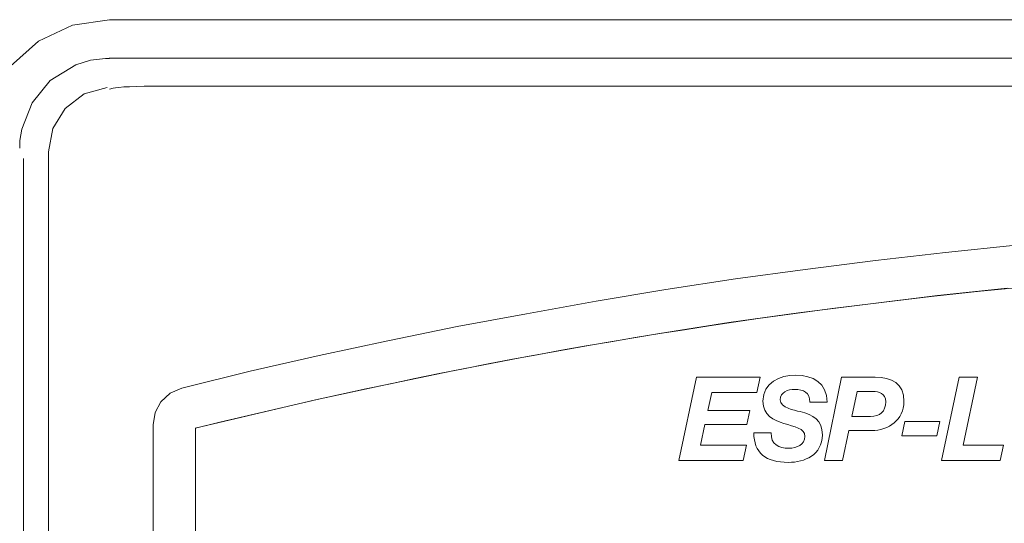
# Model space of a CAD drawing. Extents: x -18.9 to -2.4, y 10.6 to 21.
# Drawn here: x -14.3 to -13.1, y 19 to 19.6 of the extents above; entities that cross this region are included whole.
import ezdxf

# ---------------------------------------------------------------- set-up
doc = ezdxf.new("R2010")
doc.units = 0
doc.header["$MEASUREMENT"] = 0
doc.layers.add('image', color=7, linetype='CONTINUOUS')

msp = doc.modelspace()

# ---------------------------------------------------------------- linework, layer by layer
at = {"layer": 'image', "linetype": 'Continuous', "lineweight": 0}
for p, q in [((-14.2741, 19.5917), (-14.2288, 19.5982)), ((-14.2288, 19.5982), (-10.6476, 19.5982)), ((-14.3153, 19.5722), (-14.2741, 19.5917)), ((-14.3494, 19.5417), (-14.3153, 19.5722)), ((-14.2698, 19.5434), (-14.2522, 19.5488)), ((-14.2522, 19.5488), (-14.2337, 19.5512)), ((-14.2337, 19.5512), (-14.2293, 19.5512)), ((-14.2293, 19.5512), (-14.2288, 19.5515)), ((-14.2288, 19.5515), (-10.6476, 19.5515)), ((-14.3012, 19.5242), (-14.2698, 19.5434)), ((-14.3233, 19.4969), (-14.3012, 19.5242)), ((-14.232, 19.5159), (-14.2598, 19.5079)), ((-14.2244, 19.5149), (-14.2288, 19.5137)), ((-14.2244, 19.5149), (-14.2218, 19.5154)), ((-14.2218, 19.5154), (-14.2174, 19.5159)), ((-14.2174, 19.5159), (-14.2115, 19.5164)), ((-14.2115, 19.5164), (-14.2045, 19.5166)), ((-14.2045, 19.5166), (-14.1959, 19.5171)), ((-14.1959, 19.5171), (-14.1869, 19.5174)), ((-14.1869, 19.5174), (-14.1667, 19.5174)), ((-14.1667, 19.5174), (-10.6479, 19.5174)), ((-14.2598, 19.5079), (-14.2829, 19.4903)), ((-14.3358, 19.4648), (-14.3233, 19.4969)), ((-14.2829, 19.4903), (-14.298, 19.4657)), ((-14.338, 19.4511), (-14.3358, 19.4648)), ((-14.298, 19.4657), (-14.3034, 19.4372)), ((-14.3382, 19.4477), (-14.338, 19.4511)), ((-14.3382, 19.4418), (-14.3382, 19.4477)), ((-14.3337, 19.4291), (-14.3337, 16.1205)), ((-14.3034, 19.4372), (-14.3034, 16.1286)), ((-13.125, 19.3238), (-13.2108, 19.3149)), ((-13.2108, 19.3149), (-13.2962, 19.3051)), ((-13.3816, 19.2943), (-13.4664, 19.2826)), ((-13.2962, 19.3051), (-13.3816, 19.2943)), ((-13.4664, 19.2826), (-13.5513, 19.2698)), ((-13.5513, 19.2698), (-13.6362, 19.2556)), ((-13.2207, 19.2624), (-13.1358, 19.2713)), ((-13.3055, 19.2521), (-13.2207, 19.2624)), ((-13.6362, 19.2556), (-13.7211, 19.2403)), ((-13.3899, 19.2413), (-13.3055, 19.2521)), ((-13.7211, 19.2403), (-13.8054, 19.2247)), ((-13.4748, 19.2296), (-13.3899, 19.2413)), ((-13.8054, 19.2247), (-13.8898, 19.2075)), ((-13.5592, 19.2163), (-13.4748, 19.2296)), ((-13.6431, 19.2021), (-13.5592, 19.2163)), ((-13.8898, 19.2075), (-13.9737, 19.1893)), ((-13.7269, 19.1869), (-13.6431, 19.2021)), ((-13.9737, 19.1893), (-14.0576, 19.1702)), ((-13.8108, 19.1707), (-13.7269, 19.1869)), ((-14.0576, 19.1702), (-14.141, 19.1496)), ((-13.8947, 19.1535), (-13.8108, 19.1707)), ((-13.5141, 19.1631), (-13.5354, 19.0617)), ((-13.4367, 19.1631), (-13.5141, 19.1631)), ((-13.4406, 19.1443), (-13.4367, 19.1631)), ((-13.3373, 19.1631), (-13.3584, 19.0617)), ((-13.2967, 19.1631), (-13.3373, 19.1631)), ((-13.1943, 19.1631), (-13.2156, 19.0617)), ((-13.1719, 19.1631), (-13.1943, 19.1631)), ((-13.1892, 19.0805), (-13.1719, 19.1631)), ((-13.9781, 19.1354), (-13.8947, 19.1535)), ((-14.1552, 19.1437), (-14.1665, 19.1329)), ((-14.141, 19.1496), (-14.1552, 19.1437)), ((-13.5002, 19.1226), (-13.4956, 19.1443)), ((-13.4956, 19.1443), (-13.4406, 19.1443)), ((-13.3248, 19.1154), (-13.3185, 19.1457)), ((-13.3185, 19.1457), (-13.2995, 19.1457)), ((-14.1665, 19.1329), (-14.1734, 19.1202)), ((-14.061, 19.1162), (-13.9781, 19.1354)), ((-13.3761, 19.1328), (-13.355, 19.1328)), ((-14.1734, 19.1202), (-14.1758, 19.105)), ((-14.1248, 19.101), (-14.061, 19.1162)), ((-13.4492, 19.1226), (-13.5002, 19.1226)), ((-13.4529, 19.1053), (-13.4492, 19.1226)), ((-13.3021, 19.1154), (-13.3248, 19.1154)), ((-14.1758, 19.105), (-14.1758, 17.7048)), ((-13.5091, 19.0805), (-13.5039, 19.1053)), ((-13.5039, 19.1053), (-13.4529, 19.1053)), ((-13.2605, 19.1091), (-13.2642, 19.0918)), ((-13.2178, 19.1091), (-13.2605, 19.1091)), ((-13.2214, 19.0918), (-13.2178, 19.1091)), ((-14.1243, 17.7342), (-14.1243, 19.1005)), ((-14.1241, 17.7348), (-14.1241, 19.1009)), ((-13.4231, 19.0954), (-13.4443, 19.0954)), ((-13.3361, 19.0617), (-13.3285, 19.0981)), ((-13.3285, 19.0981), (-13.3009, 19.0981)), ((-13.2642, 19.0918), (-13.2214, 19.0918)), ((-13.4532, 19.0805), (-13.5091, 19.0805)), ((-13.4572, 19.0617), (-13.4532, 19.0805)), ((-13.1403, 19.0805), (-13.1892, 19.0805)), ((-13.1442, 19.0617), (-13.1403, 19.0805)), ((-13.5354, 19.0617), (-13.4572, 19.0617)), ((-13.3584, 19.0617), (-13.3361, 19.0617)), ((-13.2156, 19.0617), (-13.1442, 19.0617))]:
    msp.add_line(p, q, dxfattribs=at)
for points in [[(-12.1984, 19.2999), (-12.8476, 19.3235), (-13.4935, 19.2567), (-14.1241, 19.1009)], [(-13.4332, 19.134), (-13.4332, 19.1565), (-13.4126, 19.1655), (-13.393, 19.1655)], [(-13.393, 19.1655), (-13.3723, 19.1655), (-13.355, 19.1562), (-13.355, 19.1328)], [(-13.2967, 19.1631), (-13.2762, 19.1629), (-13.2615, 19.156), (-13.2615, 19.1335)], [(-13.3943, 19.1482), (-13.4028, 19.1482), (-13.412, 19.1449), (-13.412, 19.1355)], [(-13.3761, 19.1328), (-13.3757, 19.1442), (-13.3839, 19.1482), (-13.3943, 19.1482)], [(-13.2837, 19.1331), (-13.2837, 19.1433), (-13.2917, 19.1457), (-13.2995, 19.1457)], [(-13.4076, 19.1067), (-13.4204, 19.1107), (-13.4332, 19.1165), (-13.4332, 19.134)], [(-13.412, 19.1355), (-13.412, 19.1254), (-13.3949, 19.1229), (-13.3879, 19.1212)], [(-13.3021, 19.1154), (-13.2908, 19.1154), (-13.2837, 19.121), (-13.2837, 19.1331)], [(-13.2615, 19.1335), (-13.2615, 19.1111), (-13.2799, 19.0981), (-13.3009, 19.0981)], [(-13.3879, 19.1212), (-13.372, 19.1171), (-13.3608, 19.111), (-13.3608, 19.0928)], [(-13.382, 19.091), (-13.382, 19.1009), (-13.395, 19.1029), (-13.4076, 19.1067)], [(-13.4021, 19.0593), (-13.4301, 19.0593), (-13.4443, 19.0709), (-13.4443, 19.0954)], [(-13.4231, 19.0954), (-13.4238, 19.081), (-13.414, 19.0766), (-13.4013, 19.0766)], [(-13.3608, 19.0928), (-13.3608, 19.0685), (-13.3828, 19.0593), (-13.4021, 19.0593)], [(-13.4013, 19.0766), (-13.3923, 19.0766), (-13.382, 19.0809), (-13.382, 19.091)]]:
    msp.add_open_spline(points, degree=3, dxfattribs=at)

doc.saveas('drawing.dxf')
